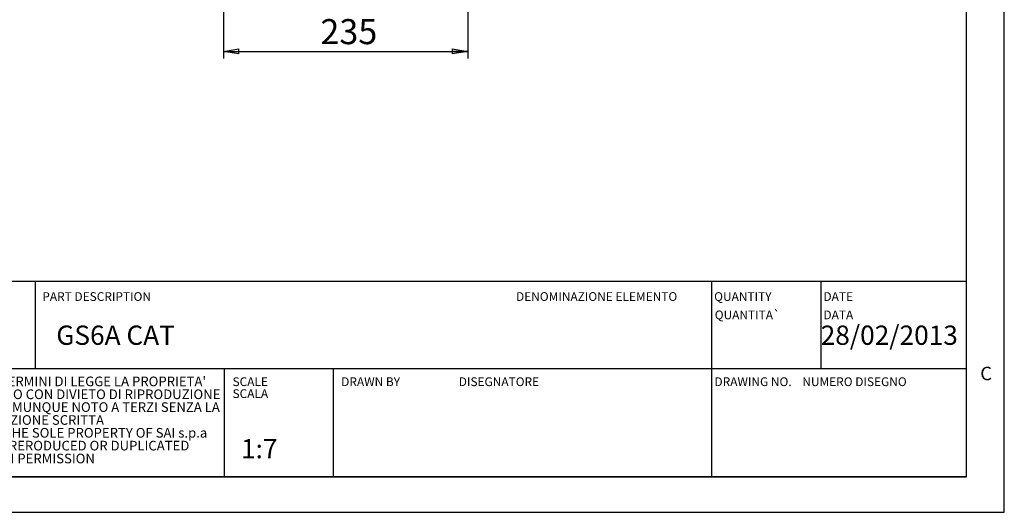
# Model space of a CAD drawing. Units: millimetres. Extents: x -108 to 292, y 5 to 205.
# Drawn here: x 157 to 292, y 5 to 73 of the extents above; entities that cross this region are included whole.
import ezdxf

# ---------------------------------------------------------------- set-up
doc = ezdxf.new("R2010")
doc.units = ezdxf.units.MM
doc.layers.add('NOTE', color=7, linetype='Continuous')
doc.layers.add('QUOTE', color=179, linetype='Continuous')
doc.styles.add('SLDTEXTSTYLE0', font='TXT', dxfattribs={"width": 0.75})
doc.styles.add('SLDTEXTSTYLE3', font='TXT', dxfattribs={"width": 0.701951})
doc.styles.add('SLDTEXTSTYLE4', font='TXT', dxfattribs={"width": 0.96})
doc.styles.add('SLDTEXTSTYLE5', font='TXT', dxfattribs={"width": 0.939091})
doc.styles.add('SLDTEXTSTYLE6', font='TXT', dxfattribs={"width": 0.93125})
doc.styles.add('SLDTEXTSTYLE8', font='TXT', dxfattribs={"width": 0.864828})
doc.dimstyles.new('SLDDIMSTYLE1', dxfattribs={"dimtxt": 3.439583, "dimasz": 2.116667, "dimexe": 0, "dimexo": 0.0625, "dimgap": 0.859896, "dimtad": 1, "dimlfac": 7, "dimrnd": 1e-09, "dimzin": 12, "dimdsep": 46, "dimtxsty": 'SLDTEXTSTYLE0', "dimblk1": 'CLOSED', "dimblk2": 'CLOSED', "dimsah": 1, "dimcen": 0.09, "dimadec": 0, "dimazin": 3, "dimtfac": 1, "dimtofl": 0, "dimtmove": 0, "dimatfit": 3, "dimldrblk": 'CLOSED', "dimfxl": 1, "dimfrac": 2, "dimtolj": 1, "dimtzin": 12, "dimarcsym": 0})

# ---------------------------------------------------------------- blocks, each defined once
blk = doc.blocks.new('SW_NOTE_0')
at = {"color": 0, "linetype": 'Continuous', "lineweight": 0, "char_height": 1.3229, "attachment_point": 1, "style": 'SLDTEXTSTYLE0'}
for s, insert in [("CI RISERVIAMO A TERMINI DI LEGGE LA PROPRIETA'", (0, 1.71)), ('DI QUESTO DISEGNO CON DIVIETO DI RIPRODUZIONE', (0, -0.06)), ('O DI RENDERLO COMUNQUE NOTO A TERZI SENZA LA', (0, -1.82)), ('NOSTRA  APPROVAZIONE SCRITTA', (0, -3.59)), ('THIS DRAWING IS THE SOLE PROPERTY OF SAI s.p.a', (0, -5.35)), ('AND IS NOT TO BE RERODUCED OR DUPLICATED', (0, -7.11)), ('WITHOUT WRITTEN PERMISSION', (0, -8.88))]:
    blk.add_mtext(s, dxfattribs=dict(at, insert=insert))
blk = doc.blocks.new('SW_NOTE_1')
at = {"layer": 'QUOTE', "color": 0, "char_height": 1.2, "attachment_point": 1, "style": 'SLDTEXTSTYLE4'}
for s, insert in [('SCALE', (0, 1.55)), ('SCALA', (0, -0.09))]:
    blk.add_mtext(s, dxfattribs=dict(at, insert=insert))
blk = doc.blocks.new('_CLOSED')
at = {"color": 0, "linetype": 'ByBlock', "lineweight": -2}
for p, q in [((-1, 0.166667), (0, 0)), ((-1, 0.166667), (-1, -0.166667)), ((0, 0), (-1, -0.166667)), ((0, 0), (-1, 0))]:
    blk.add_line(p, q, dxfattribs=at)
blk = doc.blocks.new('_D_9')
at = {"layer": 'QUOTE', "color": 7}
for p, q in [((218.23, 106.83), (218.23, 67.29)), ((184.65, 98.21), (184.65, 67.29)), ((184.65, 68.29), (218.23, 68.29))]:
    blk.add_line(p, q, dxfattribs=at)
at = {"layer": 'QUOTE', "color": 7, "xscale": 2.1166666667, "yscale": 2.1166666667, "rotation": 180}
blk.add_blockref('_CLOSED', (184.65, 68.29, 3.99), dxfattribs=at)
at = {"layer": 'QUOTE', "color": 7, "xscale": 2.1166666667, "yscale": 2.1166666667}
blk.add_blockref('_CLOSED', (218.23, 68.29, 3.99), dxfattribs=at)
at = {"layer": 'QUOTE', "color": 7, "insert": (197.98, 72.72, 3.99), "char_height": 3.44, "attachment_point": 1, "style": 'SLDTEXTSTYLE0'}
blk.add_mtext('235', dxfattribs=at)

msp = doc.modelspace()

# ---------------------------------------------------------------- linework, layer by layer
at = {"color": 7, "linetype": 'Continuous', "lineweight": 30}
for p, q in [((286.814823, 9.848825), (286.814823, 199.880248)), ((292, 5), (292, 77.25)), ((184.756697, 24.684438), (184.756697, 9.848825)), ((199.756697, 24.684438), (199.756697, 9.848825)), ((9.676102, 9.848825), (286.814823, 9.848825)), ((5, 5), (292, 5))]:
    msp.add_line(p, q, dxfattribs=at)
at = {"layer": 'QUOTE', "color": 7, "linetype": 'Continuous', "lineweight": 30}
for p, q in [((286.756697, 36.684438), (88.756697, 36.684438)), ((158.756697, 36.684438), (158.756697, 24.684438)), ((251.756697, 36.684438), (251.756697, 9.848825)), ((266.756697, 36.684438), (266.756697, 24.684438)), ((286.814823, 24.684438), (138.814823, 24.684438)), ((286.814823, 9.848825), (88.759199, 9.848825))]:
    msp.add_line(p, q, dxfattribs=at)

# ---------------------------------------------------------------- block references
at = {"color": 7, "linetype": 'Continuous', "lineweight": 0}
msp.add_blockref('SW_NOTE_0', (139.483839, 21.924202), dxfattribs=at)
at = {"layer": 'QUOTE'}
msp.add_blockref('SW_NOTE_1', (185.897527, 21.980813), dxfattribs=at)

# ---------------------------------------------------------------- texts
at = {"color": 7, "linetype": 'Continuous', "lineweight": 0, "attachment_point": 1, "style": 'SLDTEXTSTYLE0'}
for s, insert, char_height in [('C', (288.692652, 24.985236), 1.852083), ('C', (288.692652, 24.985236), 1.852083), ('1:7', (187.062534, 15.054773), 2.6458333)]:
    msp.add_mtext(s, dxfattribs=dict(at, insert=insert, char_height=char_height))
at = {"layer": 'NOTE', "color": 7, "char_height": 2.6458333, "attachment_point": 1, "style": 'SLDTEXTSTYLE0'}
for s, insert in [('GS6A CAT', (161.670384, 30.638061)), ('28/02/2013', (266.756615, 30.638061))]:
    msp.add_mtext(s, dxfattribs=dict(at, insert=insert))
at = {"layer": 'QUOTE', "attachment_point": 1}
for s, insert, char_height, style in [('PART DESCRIPTION', (159.748683, 35.224264), 1.20000005, 'SLDTEXTSTYLE6'), ('DENOMINAZIONE ELEMENTO', (224.872673, 35.224264), 1.20000005, 'SLDTEXTSTYLE5'), ('QUANTITY', (252.112642, 35.224264), 1.2, 'SLDTEXTSTYLE4'), ('DATE', (267.133572, 35.224264), 1.2, 'SLDTEXTSTYLE4'), ('QUANTITA`', (252.193073, 32.700384), 1.2, 'SLDTEXTSTYLE4'), ('DATA', (267.133572, 32.700384), 1.2, 'SLDTEXTSTYLE4'), ('DRAWN BY                      DISEGNATORE', (200.835463, 23.527694), 1.20000005, 'SLDTEXTSTYLE3'), ('DRAWING NO.    NUMERO DISEGNO', (252.153053, 23.527694), 1.2, 'SLDTEXTSTYLE8')]:
    msp.add_mtext(s, dxfattribs=dict(at, insert=insert, char_height=char_height, style=style))

# ---------------------------------------------------------------- dimensions: what is measured, and where the dimension line sits
at = {"layer": 'QUOTE', "color": 7}
dim = msp.add_linear_dim(base=(218.225617, 68.289497), p1=(184.654189, 99.208104), p2=(218.225617, 107.833476), dimstyle='SLDDIMSTYLE1', dxfattribs=at)
dim.commit()
dim.dimension.update_dxf_attribs({"geometry": '_D_9', "text_midpoint": (203.189607, 68.289497), "dimtype": 160})

doc.saveas('drawing.dxf')
